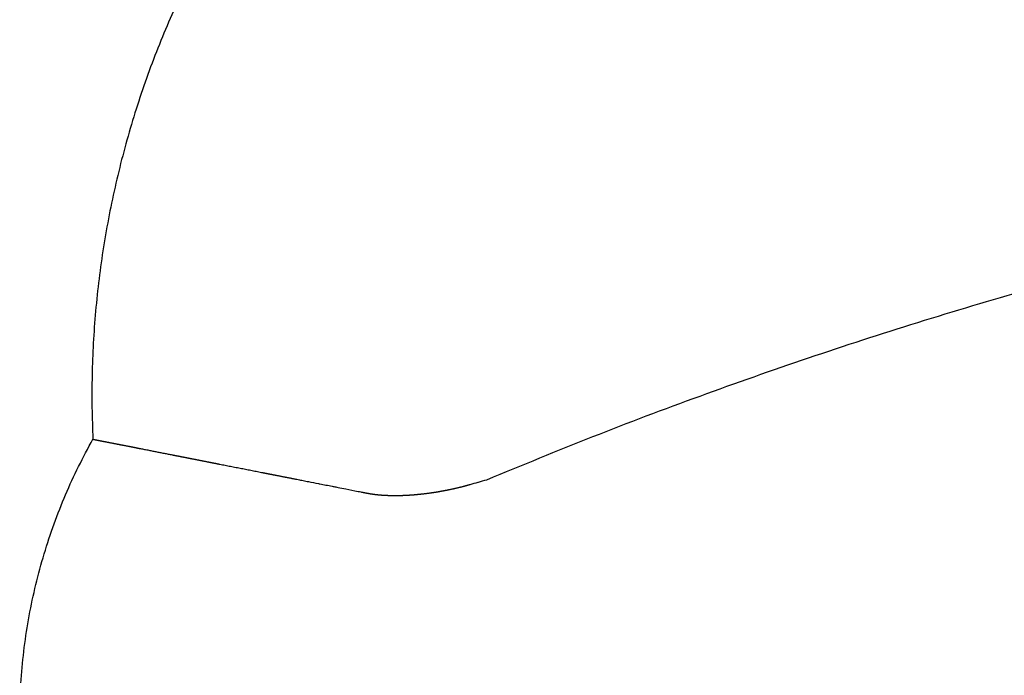
# Model space of a CAD drawing. Extents: x -947 to -716, y 1482 to 1809.
# Drawn here: x -786 to -784, y 1752 to 1754 of the extents above; entities that cross this region are included whole.
import ezdxf

# ---------------------------------------------------------------- set-up
doc = ezdxf.new("R2010")
doc.units = 0
doc.layers.get('0').update_dxf_attribs({"linetype": 'CONTINUOUS'})

msp = doc.modelspace()

# ---------------------------------------------------------------- linework, layer by layer
for points, weights in [([(-785.7905, 1753.7927), (-786.0656, 1753.2879), (-786.0386, 1752.7136)], [1, 0.962981919729, 1]), ([(-785.1824, 1752.6256), (-783.316, 1753.4105), (-781.2914, 1753.4373)], [1, 0.981542037796, 1]), ([(-786.1126, 1751.6522), (-786.3262, 1752.2004), (-786.0386, 1752.7136)], [1, 0.904261806085, 1]), ([(-785.2341, 1752.6111), (-785.2263, 1752.6131), (-785.2186, 1752.6153)], [0.99999999996, 0.999915889571, 0.99999999996]), ([(-785.4359, 1752.5952), (-785.4323, 1752.5946), (-785.4288, 1752.5942)], [1, 0.999900669715, 1]), ([(-785.4091, 1752.5922), (-785.4065, 1752.592), (-785.404, 1752.5919)], [1, 0.999974160673, 1]), ([(-785.319, 1752.5952), (-785.3058, 1752.5967), (-785.2928, 1752.5988)], [0.999999999895, 0.999779670769, 1])]:
    msp.add_rational_spline(points, weights, degree=2)
for points, degree in [([(-786.0386, 1752.7136), (-786.0316, 1752.7122), (-786.0246, 1752.7108)], 2), ([(-786.0246, 1752.7108), (-786.0234, 1752.7106), (-786.0221, 1752.7103)], 2), ([(-786.0221, 1752.7103), (-786.0206, 1752.7101), (-786.0192, 1752.7098)], 2), ([(-786.0192, 1752.7098), (-786.0172, 1752.7094), (-786.0152, 1752.709)], 2), ([(-786.0152, 1752.709), (-785.9984, 1752.7057), (-785.9815, 1752.7024)], 2), ([(-785.9815, 1752.7024), (-785.9777, 1752.7016), (-785.9739, 1752.7009)], 2), ([(-785.9739, 1752.7009), (-785.9592, 1752.698), (-785.9444, 1752.6951)], 2), ([(-785.9444, 1752.6951), (-785.9409, 1752.6944), (-785.9373, 1752.6937)], 2), ([(-785.9373, 1752.6937), (-785.9018, 1752.6867), (-785.8664, 1752.6797)], 2), ([(-785.8664, 1752.6797), (-785.8657, 1752.6796), (-785.8649, 1752.6794)], 2), ([(-785.8649, 1752.6794), (-785.8634, 1752.6791), (-785.8619, 1752.6788)], 2), ([(-785.8619, 1752.6788), (-785.859, 1752.6783), (-785.856, 1752.6777)], 2), ([(-785.856, 1752.6777), (-785.8433, 1752.6752), (-785.8305, 1752.6727)], 2), ([(-785.8305, 1752.6727), (-785.8266, 1752.6719), (-785.8227, 1752.6711)], 2), ([(-785.8227, 1752.6711), (-785.806, 1752.6679), (-785.7893, 1752.6646)], 2), ([(-785.7893, 1752.6646), (-785.7868, 1752.6641), (-785.7844, 1752.6636)], 2), ([(-785.7844, 1752.6636), (-785.7782, 1752.6624), (-785.772, 1752.6612)], 2), ([(-785.772, 1752.6612), (-785.7673, 1752.6603), (-785.7626, 1752.6593)], 2), ([(-785.7626, 1752.6593), (-785.7159, 1752.6502), (-785.6692, 1752.641)], 2), ([(-785.6692, 1752.641), (-785.6653, 1752.6402), (-785.6614, 1752.6394)], 2), ([(-785.6614, 1752.6394), (-785.6507, 1752.6373), (-785.6401, 1752.6352)], 2), ([(-785.6401, 1752.6352), (-785.6191, 1752.6311), (-785.5981, 1752.627)], 2), ([(-785.5149, 1752.6106), (-785.5119, 1752.6101), (-785.5089, 1752.6095), (-785.5058, 1752.6089)], 3), ([(-785.2366, 1752.6104), (-785.2358, 1752.6107), (-785.2349, 1752.6109), (-785.2341, 1752.6111)], 3), ([(-785.2186, 1752.6153), (-785.2128, 1752.617), (-785.2069, 1752.6186), (-785.2009, 1752.6203)], 3), ([(-785.2009, 1752.6203), (-785.2008, 1752.6204), (-785.2008, 1752.6204), (-785.2007, 1752.6204)], 3), ([(-785.2007, 1752.6204), (-785.1947, 1752.6221), (-785.1886, 1752.6239), (-785.1824, 1752.6256)], 3)]:
    msp.add_open_spline(points, degree=degree)
for points, knots in [([(-785.5981, 1752.627), (-785.5963, 1752.6267), (-785.5945, 1752.6263), (-785.5927, 1752.6259), (-785.589, 1752.6252), (-785.5853, 1752.6245), (-785.5815, 1752.6237), (-785.5796, 1752.6234), (-785.5777, 1752.623), (-785.5758, 1752.6226), (-785.5738, 1752.6222), (-785.5719, 1752.6218), (-785.5699, 1752.6214), (-785.563, 1752.6201), (-785.5558, 1752.6187), (-785.5484, 1752.6172)], [151.778743, 151.778743, 151.778743, 151.778743, 153.115749, 153.115749, 153.115749, 155.789762, 155.789762, 155.789762, 157.126768, 157.126768, 157.126768, 158.463774, 158.463774, 158.463774, 163.143295, 163.143295, 163.143295, 163.143295]), ([(-785.5484, 1752.6172), (-785.5474, 1752.617), (-785.5463, 1752.6168), (-785.5452, 1752.6166), (-785.541, 1752.6158), (-785.5366, 1752.6149), (-785.5321, 1752.614)], [163.143295, 163.143295, 163.143295, 163.143295, 163.833513, 163.833513, 163.833513, 166.59424, 166.59424, 166.59424, 166.59424]), ([(-785.5321, 1752.614), (-785.5277, 1752.6132), (-785.5231, 1752.6123), (-785.5184, 1752.6113), (-785.5172, 1752.6111), (-785.5161, 1752.6109), (-785.5149, 1752.6106)], [166.59424, 166.59424, 166.59424, 166.59424, 169.268252, 169.268252, 169.268252, 169.936755, 169.936755, 169.936755, 169.936755]), ([(-785.5058, 1752.6089), (-785.5003, 1752.6078), (-785.4947, 1752.6067), (-785.4888, 1752.6055), (-785.4804, 1752.6039), (-785.4716, 1752.6021), (-785.4624, 1752.6003)], [171.66263, 171.66263, 171.66263, 171.66263, 174.670894, 174.670894, 174.670894, 179.016164, 179.016164, 179.016164, 179.016164]), ([(-785.4624, 1752.6003), (-785.4603, 1752.5999), (-785.4581, 1752.5995), (-785.456, 1752.5991), (-785.4553, 1752.5989), (-785.4545, 1752.5988), (-785.4538, 1752.5986)], [179.016164, 179.016164, 179.016164, 179.016164, 180.051408, 180.051408, 180.051408, 180.396224, 180.396224, 180.396224, 180.396224])]:
    msp.add_open_spline(points, degree=3, knots=knots)
for points, weights, degree, knots in [([(-785.2928, 1752.5988), (-785.2908, 1752.5992), (-785.2889, 1752.5995), (-785.2869, 1752.5998), (-785.2709, 1752.6025), (-785.255, 1752.6059), (-785.2392, 1752.6098), (-785.2384, 1752.61), (-785.2375, 1752.6102), (-785.2366, 1752.6104)], [1, 0.999992932258, 0.999992932258, 1, 0.999525350885, 0.999525350885, 1, 1, 1, 1], 3, [196.721335, 196.721335, 196.721335, 196.721335, 197.306001, 197.306001, 197.306001, 202.084802, 202.084802, 202.084802, 202.369018, 202.369018, 202.369018, 202.369018]), ([(-785.4538, 1752.5986), (-785.4516, 1752.5982), (-785.4494, 1752.5978), (-785.4472, 1752.5973), (-785.4442, 1752.5967), (-785.4412, 1752.5962), (-785.4382, 1752.5956), (-785.4374, 1752.5955), (-785.4366, 1752.5953), (-785.4359, 1752.5952)], [1, 1, 1, 1, 0.999963143211, 0.999963143211, 1, 1, 1, 1], 3, [180.396224, 180.396224, 180.396224, 180.396224, 181.398978, 181.398978, 181.398978, 182.300655, 182.300655, 182.300655, 182.634906, 182.634906, 182.634906, 182.634906]), ([(-785.4288, 1752.5942), (-785.4239, 1752.5935), (-785.4191, 1752.593), (-785.4141, 1752.5925), (-785.4091, 1752.5922)], [1, 0.999850683074, 1, 0.999881993785, 1], 2, [183.33576, 183.33576, 183.33576, 184.294332, 184.294332, 185.277451, 185.277451, 185.277451]), ([(-785.404, 1752.5919), (-785.3908, 1752.5912), (-785.3777, 1752.5913), (-785.3667, 1752.5914), (-785.3558, 1752.592), (-785.3502, 1752.5923), (-785.3446, 1752.5927), (-785.3389, 1752.5931), (-785.3333, 1752.5937), (-785.3261, 1752.5944), (-785.319, 1752.5952)], [1, 0.999497160951, 1, 0.999758888353, 1, 0.999947607972, 1, 0.999951058163, 1, 0.999929072675, 0.999999999966], 2, [185.778001, 185.778001, 185.778001, 188.359647, 188.359647, 190.506948, 190.506948, 191.60561, 191.60561, 192.719035, 192.719035, 194.129734, 194.129734, 194.129734])]:
    msp.add_rational_spline(points, weights, degree=degree, knots=knots)

doc.saveas('drawing.dxf')
